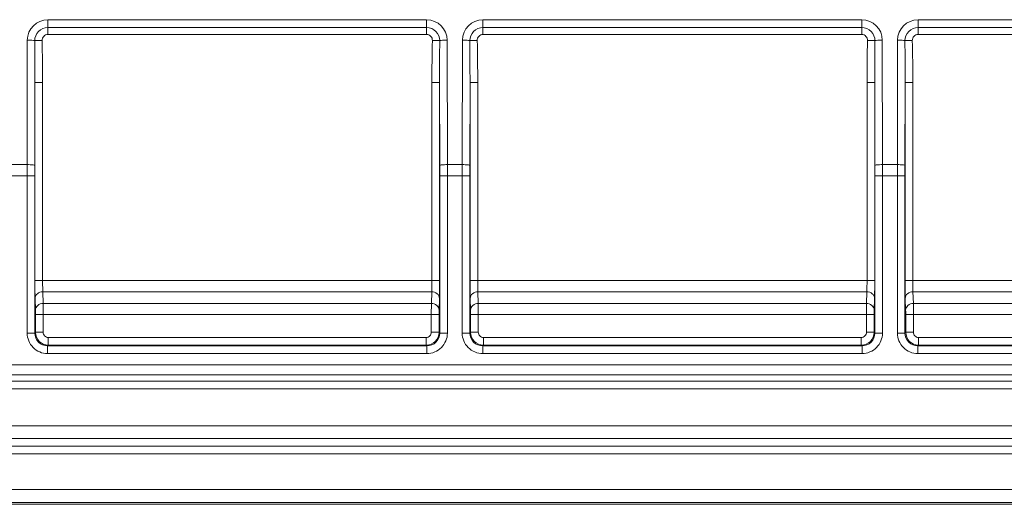
# Model space of a CAD drawing. Units: inches. Extents: x 40 to 236, y 30 to 162.
# Drawn here: x 53 to 65, y 74 to 80 of the extents above; entities that cross this region are included whole.
import ezdxf

# ---------------------------------------------------------------- set-up
doc = ezdxf.new("R2010")
doc.units = ezdxf.units.IN
doc.header["$MEASUREMENT"] = 0
doc.layers.add('Capa 1', color=7, linetype='Continuous')

msp = doc.modelspace()

# ---------------------------------------------------------------- linework, layer by layer
at = {"layer": 'Capa 1', "color": 7, "lineweight": 9}
for points in [[(53.251, 79.68), (53.251, 79.858)], [(57.813, 79.858), (53.251, 79.858)], [(57.813, 79.68), (57.813, 79.858)], [(58.491, 79.68), (58.491, 79.858)], [(63.053, 79.858), (58.491, 79.858)], [(63.053, 79.68), (63.053, 79.858)], [(63.73, 79.68), (63.73, 79.858)], [(68.292, 79.858), (63.73, 79.858)], [(53.251, 79.765), (57.813, 79.765)], [(53.251, 79.68), (57.813, 79.68)], [(58.491, 79.765), (63.053, 79.765)], [(58.491, 79.68), (63.053, 79.68)], [(63.73, 79.765), (68.292, 79.765)], [(63.73, 79.68), (68.292, 79.68)], [(53.004, 79.612), (53.002, 78.114)], [(53.182, 79.608), (53.093, 79.606)], [(57.882, 79.608), (57.971, 79.606)], [(58.063, 78.114), (58.06, 79.612)], [(58.244, 79.612), (58.241, 78.114)], [(58.422, 79.608), (58.333, 79.606)], [(63.122, 79.608), (63.211, 79.606)], [(63.302, 78.114), (63.3, 79.612)], [(63.483, 79.612), (63.481, 78.114)], [(63.661, 79.608), (63.572, 79.606)], [(53.096, 79.104), (53.094, 78.106)], [(53.096, 76.718), (53.096, 79.104)], [(53.188, 79.104), (53.096, 79.104)], [(53.188, 76.718), (53.188, 79.104)], [(57.876, 79.104), (57.876, 76.718)], [(57.876, 79.104), (57.969, 79.104)], [(57.969, 79.104), (57.969, 76.718)], [(57.97, 78.106), (57.969, 79.104)], [(58.335, 79.104), (58.334, 78.106)], [(58.335, 76.718), (58.335, 79.104)], [(58.428, 79.104), (58.335, 79.104)], [(58.428, 76.718), (58.428, 79.104)], [(63.116, 79.104), (63.116, 76.718)], [(63.116, 79.104), (63.208, 79.104)], [(63.208, 79.104), (63.208, 76.718)], [(63.21, 78.106), (63.208, 79.104)], [(63.575, 79.104), (63.573, 78.106)], [(63.575, 76.718), (63.575, 79.104)], [(63.667, 79.104), (63.575, 79.104)], [(63.667, 76.718), (63.667, 79.104)], [(52.823, 78.114), (53.002, 78.114)], [(53.002, 78.114), (53.002, 77.978)], [(53.094, 78.106), (53.094, 77.978)], [(57.97, 77.978), (57.97, 78.106)], [(58.063, 78.114), (58.241, 78.114)], [(58.063, 77.978), (58.063, 78.114)], [(58.241, 78.114), (58.241, 77.978)], [(58.334, 78.106), (58.334, 77.978)], [(63.21, 77.978), (63.21, 78.106)], [(63.302, 78.114), (63.481, 78.114)], [(63.302, 77.978), (63.302, 78.114)], [(63.481, 78.114), (63.481, 77.978)], [(63.573, 78.106), (63.573, 77.978)], [(52.731, 77.978), (53.094, 77.978)], [(53.002, 77.978), (53.002, 76.086)], [(53.094, 77.978), (53.094, 76.086)], [(57.97, 76.086), (57.97, 77.978)], [(57.97, 77.978), (58.334, 77.978)], [(58.063, 76.086), (58.063, 77.978)], [(58.241, 77.978), (58.241, 76.086)], [(58.334, 77.978), (58.334, 76.086)], [(63.21, 76.086), (63.21, 77.978)], [(63.21, 77.978), (63.573, 77.978)], [(63.302, 76.086), (63.302, 77.978)], [(63.481, 77.978), (63.481, 76.086)], [(63.573, 77.978), (63.573, 76.086)], [(53.096, 76.718), (57.969, 76.718)], [(58.335, 76.718), (63.208, 76.718)], [(63.575, 76.718), (68.448, 76.718)], [(53.102, 76.362), (53.098, 76.504)], [(53.195, 76.442), (53.19, 76.584)], [(53.19, 76.584), (57.874, 76.584)], [(57.874, 76.584), (57.87, 76.442)], [(57.967, 76.504), (57.962, 76.362)], [(58.342, 76.362), (58.337, 76.504)], [(58.434, 76.442), (58.43, 76.584)], [(58.43, 76.584), (63.114, 76.584)], [(63.114, 76.584), (63.109, 76.442)], [(63.206, 76.504), (63.202, 76.362)], [(63.581, 76.362), (63.577, 76.504)], [(63.674, 76.442), (63.669, 76.584)], [(63.669, 76.584), (68.353, 76.584)], [(53.195, 76.442), (57.87, 76.442)], [(58.434, 76.442), (63.109, 76.442)], [(63.674, 76.442), (68.349, 76.442)], [(53.103, 76.095), (53.103, 76.308)], [(53.103, 76.308), (57.962, 76.308)], [(53.195, 76.095), (53.195, 76.309)], [(57.869, 76.308), (57.869, 76.095)], [(57.962, 76.308), (57.962, 76.094)], [(58.342, 76.095), (58.342, 76.308)], [(58.342, 76.308), (63.201, 76.308)], [(58.435, 76.095), (58.435, 76.309)], [(63.109, 76.308), (63.109, 76.095)], [(63.201, 76.308), (63.201, 76.094)], [(63.582, 76.095), (63.582, 76.308)], [(63.582, 76.308), (68.441, 76.308)], [(63.674, 76.095), (63.674, 76.309)], [(53.094, 76.086), (53.002, 76.086)], [(53.094, 76.086), (53.103, 76.095)], [(53.195, 76.095), (53.103, 76.095)], [(53.257, 76.033), (53.257, 75.941)], [(57.808, 76.033), (53.257, 76.033)], [(57.808, 76.033), (57.808, 75.941)], [(57.869, 76.095), (57.962, 76.095)], [(57.962, 76.094), (57.97, 76.086)], [(57.97, 76.086), (58.063, 76.086)], [(58.334, 76.086), (58.241, 76.086)], [(58.334, 76.086), (58.342, 76.095)], [(58.435, 76.095), (58.342, 76.095)], [(58.497, 76.033), (58.497, 75.941)], [(63.047, 76.033), (58.497, 76.033)], [(63.047, 76.033), (63.047, 75.941)], [(63.109, 76.095), (63.201, 76.095)], [(63.201, 76.094), (63.21, 76.086)], [(63.21, 76.086), (63.302, 76.086)], [(63.573, 76.086), (63.481, 76.086)], [(63.573, 76.086), (63.582, 76.095)], [(63.674, 76.095), (63.582, 76.095)], [(63.736, 76.033), (63.736, 75.941)], [(68.286, 76.033), (63.736, 76.033)], [(53.248, 75.932), (53.257, 75.941)], [(53.248, 75.932), (53.248, 75.839)], [(53.248, 75.932), (57.816, 75.932)], [(57.808, 75.941), (53.257, 75.941)], [(57.808, 75.941), (57.816, 75.932)], [(57.816, 75.932), (57.816, 75.839)], [(58.488, 75.932), (58.497, 75.941)], [(58.488, 75.932), (58.488, 75.839)], [(58.488, 75.932), (63.056, 75.932)], [(63.047, 75.941), (58.497, 75.941)], [(63.047, 75.941), (63.056, 75.932)], [(63.056, 75.932), (63.056, 75.839)], [(63.727, 75.932), (63.736, 75.941)], [(63.727, 75.932), (63.727, 75.839)], [(63.727, 75.932), (68.295, 75.932)], [(68.286, 75.941), (63.736, 75.941)], [(53.248, 75.839), (57.816, 75.839)], [(58.488, 75.839), (63.056, 75.839)], [(63.727, 75.839), (68.295, 75.839)], [(77.12, 75.705), (49.262, 75.705)], [(77.12, 75.581), (50.248, 75.581)], [(51.648, 74.97), (102.165, 74.97)], [(51.65, 74.816), (102.162, 74.816)], [(51.673, 74.725), (75.059, 74.725)], [(51.673, 74.632), (75.059, 74.632)], [(51.581, 74.201), (67.852, 74.201)], [(67.83, 74.024), (51.605, 74.024)], [(51.675, 74.047), (67.852, 74.047)]]:
    msp.add_lwpolyline(points, dxfattribs=at)
for points in [[(53.251, 79.858), (53.115, 79.858), (53.005, 79.748), (53.004, 79.612)], [(58.06, 79.612), (58.06, 79.748), (57.949, 79.858), (57.813, 79.858)], [(58.491, 79.858), (58.355, 79.858), (58.244, 79.748), (58.244, 79.612)], [(63.3, 79.612), (63.299, 79.748), (63.189, 79.858), (63.053, 79.858)], [(63.73, 79.858), (63.594, 79.858), (63.484, 79.748), (63.483, 79.612)], [(53.096, 79.104), (53.096, 79.271), (53.095, 79.438), (53.093, 79.605)], [(53.188, 79.104), (53.188, 79.272), (53.186, 79.439), (53.182, 79.608)], [(57.882, 79.608), (57.878, 79.44), (57.876, 79.272), (57.876, 79.104)], [(57.971, 79.606), (57.969, 79.438), (57.968, 79.271), (57.969, 79.104)], [(58.335, 79.104), (58.335, 79.271), (58.335, 79.438), (58.333, 79.605)], [(58.428, 79.104), (58.428, 79.272), (58.426, 79.439), (58.422, 79.608)], [(63.122, 79.608), (63.118, 79.44), (63.116, 79.272), (63.116, 79.104)], [(63.211, 79.606), (63.209, 79.438), (63.208, 79.271), (63.208, 79.104)], [(63.575, 79.104), (63.575, 79.271), (63.574, 79.438), (63.572, 79.605)], [(63.667, 79.104), (63.667, 79.272), (63.665, 79.439), (63.661, 79.608)], [(53.103, 76.095), (53.103, 76.01), (53.172, 75.941), (53.257, 75.941)], [(57.808, 75.941), (57.893, 75.941), (57.962, 76.01), (57.962, 76.094)], [(58.342, 76.095), (58.342, 76.01), (58.411, 75.941), (58.497, 75.941)], [(63.047, 75.941), (63.132, 75.941), (63.201, 76.01), (63.201, 76.094)], [(63.582, 76.095), (63.582, 76.01), (63.651, 75.941), (63.736, 75.941)]]:
    msp.add_open_spline(points, degree=3, dxfattribs=at)
for points, knots in [([(53.093, 79.606), (53.093, 79.646), (53.11, 79.688), (53.139, 79.718), (53.169, 79.747), (53.211, 79.765), (53.251, 79.765)], [0, 0, 0, 0, 1, 1, 1, 2, 2, 2, 2]), ([(53.182, 79.608), (53.182, 79.626), (53.189, 79.645), (53.202, 79.658), (53.215, 79.672), (53.233, 79.68), (53.251, 79.68)], [0, 0, 0, 0, 1, 1, 1, 2, 2, 2, 2]), ([(57.813, 79.765), (57.854, 79.765), (57.896, 79.747), (57.925, 79.718), (57.955, 79.688), (57.972, 79.646), (57.971, 79.606)], [0, 0, 0, 0, 1, 1, 1, 2, 2, 2, 2]), ([(57.813, 79.68), (57.831, 79.68), (57.85, 79.672), (57.863, 79.658), (57.876, 79.645), (57.883, 79.626), (57.882, 79.608)], [0, 0, 0, 0, 1, 1, 1, 2, 2, 2, 2]), ([(58.333, 79.606), (58.333, 79.646), (58.349, 79.688), (58.379, 79.718), (58.408, 79.747), (58.45, 79.765), (58.491, 79.765)], [0, 0, 0, 0, 1, 1, 1, 2, 2, 2, 2]), ([(58.422, 79.608), (58.421, 79.626), (58.428, 79.645), (58.441, 79.658), (58.454, 79.672), (58.473, 79.68), (58.491, 79.68)], [0, 0, 0, 0, 1, 1, 1, 2, 2, 2, 2]), ([(63.053, 79.765), (63.093, 79.765), (63.136, 79.747), (63.165, 79.718), (63.194, 79.688), (63.211, 79.646), (63.211, 79.606)], [0, 0, 0, 0, 1, 1, 1, 2, 2, 2, 2]), ([(63.053, 79.68), (63.071, 79.68), (63.09, 79.672), (63.102, 79.658), (63.115, 79.645), (63.122, 79.626), (63.122, 79.608)], [0, 0, 0, 0, 1, 1, 1, 2, 2, 2, 2]), ([(63.572, 79.606), (63.572, 79.646), (63.589, 79.688), (63.618, 79.718), (63.648, 79.747), (63.69, 79.765), (63.73, 79.765)], [0, 0, 0, 0, 1, 1, 1, 2, 2, 2, 2]), ([(63.661, 79.608), (63.661, 79.626), (63.668, 79.645), (63.681, 79.658), (63.693, 79.672), (63.712, 79.68), (63.73, 79.68)], [0, 0, 0, 0, 1, 1, 1, 2, 2, 2, 2]), ([(53.093, 79.606), (53.083, 79.609), (53.071, 79.61), (53.06, 79.61), (53.041, 79.611), (53.023, 79.612), (53.004, 79.612)], [0, 0, 0, 0, 1, 1, 1, 2, 2, 2, 2]), ([(57.971, 79.606), (57.982, 79.609), (57.993, 79.61), (58.004, 79.61), (58.023, 79.611), (58.042, 79.612), (58.06, 79.612)], [0, 0, 0, 0, 1, 1, 1, 2, 2, 2, 2]), ([(58.333, 79.606), (58.322, 79.609), (58.311, 79.61), (58.299, 79.61), (58.281, 79.611), (58.262, 79.612), (58.244, 79.612)], [0, 0, 0, 0, 1, 1, 1, 2, 2, 2, 2]), ([(63.211, 79.606), (63.221, 79.609), (63.233, 79.61), (63.244, 79.61), (63.263, 79.611), (63.281, 79.612), (63.3, 79.612)], [0, 0, 0, 0, 1, 1, 1, 2, 2, 2, 2]), ([(63.572, 79.606), (63.562, 79.609), (63.55, 79.61), (63.539, 79.61), (63.52, 79.611), (63.502, 79.612), (63.483, 79.612)], [0, 0, 0, 0, 1, 1, 1, 2, 2, 2, 2]), ([(53.094, 78.106), (53.094, 78.107), (53.093, 78.107), (53.092, 78.107), (53.09, 78.108), (53.088, 78.109), (53.087, 78.109), (53.08, 78.11), (53.073, 78.111), (53.067, 78.111), (53.057, 78.112), (53.047, 78.113), (53.037, 78.113), (53.025, 78.114), (53.014, 78.114), (53.002, 78.114)], [0, 0, 0, 0, 1, 1, 1, 2, 2, 2, 3, 3, 3, 4, 4, 4, 5, 5, 5, 5]), ([(57.97, 78.106), (57.97, 78.107), (57.972, 78.107), (57.972, 78.107), (57.974, 78.108), (57.976, 78.109), (57.978, 78.109), (57.984, 78.11), (57.991, 78.111), (57.998, 78.111), (58.008, 78.112), (58.018, 78.113), (58.028, 78.113), (58.039, 78.114), (58.051, 78.114), (58.063, 78.114)], [0, 0, 0, 0, 1, 1, 1, 2, 2, 2, 3, 3, 3, 4, 4, 4, 5, 5, 5, 5]), ([(58.334, 78.106), (58.334, 78.107), (58.333, 78.107), (58.332, 78.107), (58.33, 78.108), (58.328, 78.109), (58.326, 78.109), (58.32, 78.11), (58.313, 78.111), (58.306, 78.111), (58.296, 78.112), (58.286, 78.113), (58.276, 78.113), (58.265, 78.114), (58.253, 78.114), (58.241, 78.114)], [0, 0, 0, 0, 1, 1, 1, 2, 2, 2, 3, 3, 3, 4, 4, 4, 5, 5, 5, 5]), ([(63.21, 78.106), (63.21, 78.107), (63.211, 78.107), (63.212, 78.107), (63.214, 78.108), (63.215, 78.109), (63.217, 78.109), (63.224, 78.11), (63.23, 78.111), (63.237, 78.111), (63.248, 78.112), (63.257, 78.113), (63.267, 78.113), (63.279, 78.114), (63.291, 78.114), (63.302, 78.114)], [0, 0, 0, 0, 1, 1, 1, 2, 2, 2, 3, 3, 3, 4, 4, 4, 5, 5, 5, 5]), ([(63.573, 78.106), (63.573, 78.107), (63.572, 78.107), (63.571, 78.107), (63.569, 78.108), (63.568, 78.109), (63.566, 78.109), (63.559, 78.11), (63.553, 78.111), (63.546, 78.111), (63.535, 78.112), (63.526, 78.113), (63.516, 78.113), (63.504, 78.114), (63.492, 78.114), (63.481, 78.114)], [0, 0, 0, 0, 1, 1, 1, 2, 2, 2, 3, 3, 3, 4, 4, 4, 5, 5, 5, 5]), ([(53.098, 76.504), (53.098, 76.517), (53.097, 76.53), (53.097, 76.543), (53.096, 76.601), (53.096, 76.66), (53.096, 76.718)], [0, 0, 0, 0, 1, 1, 1, 2, 2, 2, 2]), ([(53.19, 76.584), (53.19, 76.592), (53.19, 76.601), (53.19, 76.609), (53.189, 76.645), (53.188, 76.681), (53.188, 76.718)], [0, 0, 0, 0, 1, 1, 1, 2, 2, 2, 2]), ([(57.876, 76.718), (57.876, 76.704), (57.876, 76.691), (57.876, 76.678), (57.876, 76.646), (57.876, 76.615), (57.874, 76.584)], [0, 0, 0, 0, 1, 1, 1, 2, 2, 2, 2]), ([(57.969, 76.718), (57.969, 76.696), (57.969, 76.675), (57.969, 76.654), (57.968, 76.604), (57.968, 76.554), (57.967, 76.504)], [0, 0, 0, 0, 1, 1, 1, 2, 2, 2, 2]), ([(58.337, 76.504), (58.337, 76.517), (58.337, 76.53), (58.337, 76.543), (58.335, 76.601), (58.335, 76.66), (58.335, 76.718)], [0, 0, 0, 0, 1, 1, 1, 2, 2, 2, 2]), ([(58.43, 76.584), (58.43, 76.592), (58.429, 76.601), (58.429, 76.609), (58.428, 76.645), (58.428, 76.681), (58.428, 76.718)], [0, 0, 0, 0, 1, 1, 1, 2, 2, 2, 2]), ([(63.116, 76.718), (63.116, 76.704), (63.116, 76.691), (63.116, 76.678), (63.115, 76.646), (63.115, 76.615), (63.114, 76.584)], [0, 0, 0, 0, 1, 1, 1, 2, 2, 2, 2]), ([(63.208, 76.718), (63.208, 76.696), (63.208, 76.675), (63.208, 76.654), (63.208, 76.604), (63.208, 76.554), (63.206, 76.504)], [0, 0, 0, 0, 1, 1, 1, 2, 2, 2, 2]), ([(63.577, 76.504), (63.577, 76.517), (63.576, 76.53), (63.576, 76.543), (63.575, 76.601), (63.575, 76.66), (63.575, 76.718)], [0, 0, 0, 0, 1, 1, 1, 2, 2, 2, 2]), ([(63.669, 76.584), (63.669, 76.592), (63.669, 76.601), (63.669, 76.609), (63.668, 76.645), (63.667, 76.681), (63.667, 76.718)], [0, 0, 0, 0, 1, 1, 1, 2, 2, 2, 2]), ([(53.19, 76.584), (53.167, 76.584), (53.143, 76.576), (53.125, 76.56), (53.109, 76.546), (53.098, 76.525), (53.098, 76.504)], [0, 0, 0, 0, 1, 1, 1, 2, 2, 2, 2]), ([(57.874, 76.584), (57.897, 76.584), (57.921, 76.576), (57.939, 76.56), (57.955, 76.546), (57.966, 76.525), (57.967, 76.504)], [0, 0, 0, 0, 1, 1, 1, 2, 2, 2, 2]), ([(58.43, 76.584), (58.407, 76.584), (58.383, 76.576), (58.365, 76.56), (58.349, 76.546), (58.338, 76.525), (58.337, 76.504)], [0, 0, 0, 0, 1, 1, 1, 2, 2, 2, 2]), ([(63.114, 76.584), (63.137, 76.584), (63.161, 76.576), (63.179, 76.56), (63.195, 76.546), (63.206, 76.525), (63.206, 76.504)], [0, 0, 0, 0, 1, 1, 1, 2, 2, 2, 2]), ([(63.669, 76.584), (63.646, 76.584), (63.622, 76.576), (63.604, 76.56), (63.588, 76.546), (63.577, 76.525), (63.577, 76.504)], [0, 0, 0, 0, 1, 1, 1, 2, 2, 2, 2]), ([(53.195, 76.442), (53.172, 76.442), (53.148, 76.434), (53.13, 76.418), (53.113, 76.404), (53.103, 76.383), (53.102, 76.362)], [0, 0, 0, 0, 1, 1, 1, 2, 2, 2, 2]), ([(53.103, 76.308), (53.103, 76.314), (53.103, 76.319), (53.103, 76.324), (53.103, 76.337), (53.103, 76.349), (53.102, 76.362)], [0, 0, 0, 0, 1, 1, 1, 2, 2, 2, 2]), ([(53.195, 76.309), (53.195, 76.322), (53.195, 76.335), (53.195, 76.348), (53.195, 76.379), (53.195, 76.411), (53.195, 76.442)], [0, 0, 0, 0, 1, 1, 1, 2, 2, 2, 2]), ([(57.87, 76.442), (57.87, 76.434), (57.87, 76.425), (57.87, 76.417), (57.869, 76.381), (57.869, 76.344), (57.869, 76.308)], [0, 0, 0, 0, 1, 1, 1, 2, 2, 2, 2]), ([(57.87, 76.442), (57.893, 76.442), (57.917, 76.434), (57.935, 76.418), (57.951, 76.404), (57.962, 76.383), (57.962, 76.362)], [0, 0, 0, 0, 1, 1, 1, 2, 2, 2, 2]), ([(57.962, 76.362), (57.962, 76.358), (57.962, 76.355), (57.962, 76.352), (57.962, 76.338), (57.962, 76.323), (57.962, 76.308)], [0, 0, 0, 0, 1, 1, 1, 2, 2, 2, 2]), ([(58.434, 76.442), (58.411, 76.442), (58.387, 76.434), (58.369, 76.418), (58.353, 76.404), (58.342, 76.383), (58.342, 76.362)], [0, 0, 0, 0, 1, 1, 1, 2, 2, 2, 2]), ([(58.342, 76.308), (58.342, 76.314), (58.342, 76.319), (58.342, 76.324), (58.342, 76.337), (58.342, 76.349), (58.342, 76.362)], [0, 0, 0, 0, 1, 1, 1, 2, 2, 2, 2]), ([(58.435, 76.309), (58.435, 76.322), (58.435, 76.335), (58.435, 76.348), (58.435, 76.379), (58.435, 76.411), (58.434, 76.442)], [0, 0, 0, 0, 1, 1, 1, 2, 2, 2, 2]), ([(63.109, 76.442), (63.109, 76.434), (63.109, 76.425), (63.109, 76.417), (63.109, 76.381), (63.109, 76.344), (63.109, 76.308)], [0, 0, 0, 0, 1, 1, 1, 2, 2, 2, 2]), ([(63.109, 76.442), (63.132, 76.442), (63.156, 76.434), (63.174, 76.418), (63.191, 76.404), (63.202, 76.383), (63.202, 76.362)], [0, 0, 0, 0, 1, 1, 1, 2, 2, 2, 2]), ([(63.202, 76.362), (63.202, 76.358), (63.202, 76.355), (63.202, 76.352), (63.201, 76.338), (63.201, 76.323), (63.201, 76.308)], [0, 0, 0, 0, 1, 1, 1, 2, 2, 2, 2]), ([(63.674, 76.442), (63.651, 76.442), (63.626, 76.434), (63.609, 76.418), (63.593, 76.404), (63.582, 76.383), (63.581, 76.362)], [0, 0, 0, 0, 1, 1, 1, 2, 2, 2, 2]), ([(63.582, 76.308), (63.582, 76.314), (63.582, 76.319), (63.582, 76.324), (63.582, 76.337), (63.582, 76.349), (63.581, 76.362)], [0, 0, 0, 0, 1, 1, 1, 2, 2, 2, 2]), ([(63.674, 76.309), (63.674, 76.322), (63.674, 76.335), (63.674, 76.348), (63.674, 76.379), (63.674, 76.411), (63.674, 76.442)], [0, 0, 0, 0, 1, 1, 1, 2, 2, 2, 2]), ([(53.002, 76.086), (53.002, 76.021), (53.028, 75.958), (53.074, 75.912), (53.12, 75.865), (53.183, 75.839), (53.248, 75.839)], [0, 0, 0, 0, 1, 1, 1, 2, 2, 2, 2]), ([(53.094, 76.086), (53.094, 76.045), (53.11, 76.006), (53.139, 75.976), (53.168, 75.948), (53.207, 75.932), (53.248, 75.932)], [0, 0, 0, 0, 1, 1, 1, 2, 2, 2, 2]), ([(53.195, 76.095), (53.195, 76.078), (53.202, 76.062), (53.213, 76.051), (53.225, 76.039), (53.241, 76.033), (53.257, 76.033)], [0, 0, 0, 0, 1, 1, 1, 2, 2, 2, 2]), ([(57.808, 76.033), (57.824, 76.033), (57.84, 76.039), (57.851, 76.051), (57.863, 76.062), (57.869, 76.078), (57.869, 76.095)], [0, 0, 0, 0, 1, 1, 1, 2, 2, 2, 2]), ([(57.816, 75.839), (57.882, 75.839), (57.944, 75.865), (57.99, 75.912), (58.037, 75.958), (58.063, 76.021), (58.063, 76.086)], [0, 0, 0, 0, 1, 1, 1, 2, 2, 2, 2]), ([(57.816, 75.932), (57.857, 75.932), (57.896, 75.948), (57.925, 75.976), (57.954, 76.006), (57.97, 76.045), (57.97, 76.086)], [0, 0, 0, 0, 1, 1, 1, 2, 2, 2, 2]), ([(58.241, 76.086), (58.241, 76.021), (58.267, 75.958), (58.313, 75.912), (58.36, 75.865), (58.422, 75.839), (58.488, 75.839)], [0, 0, 0, 0, 1, 1, 1, 2, 2, 2, 2]), ([(58.334, 76.086), (58.334, 76.045), (58.35, 76.006), (58.379, 75.976), (58.408, 75.948), (58.447, 75.932), (58.488, 75.932)], [0, 0, 0, 0, 1, 1, 1, 2, 2, 2, 2]), ([(58.435, 76.095), (58.435, 76.078), (58.441, 76.062), (58.453, 76.051), (58.464, 76.039), (58.48, 76.033), (58.497, 76.033)], [0, 0, 0, 0, 1, 1, 1, 2, 2, 2, 2]), ([(63.047, 76.033), (63.063, 76.033), (63.079, 76.039), (63.091, 76.051), (63.102, 76.062), (63.109, 76.078), (63.109, 76.095)], [0, 0, 0, 0, 1, 1, 1, 2, 2, 2, 2]), ([(63.056, 75.839), (63.121, 75.839), (63.184, 75.865), (63.23, 75.912), (63.276, 75.958), (63.302, 76.021), (63.302, 76.086)], [0, 0, 0, 0, 1, 1, 1, 2, 2, 2, 2]), ([(63.056, 75.932), (63.096, 75.932), (63.136, 75.948), (63.165, 75.976), (63.194, 76.006), (63.21, 76.045), (63.21, 76.086)], [0, 0, 0, 0, 1, 1, 1, 2, 2, 2, 2]), ([(63.481, 76.086), (63.481, 76.021), (63.507, 75.958), (63.553, 75.912), (63.599, 75.865), (63.662, 75.839), (63.727, 75.839)], [0, 0, 0, 0, 1, 1, 1, 2, 2, 2, 2]), ([(63.573, 76.086), (63.573, 76.045), (63.589, 76.006), (63.618, 75.976), (63.647, 75.948), (63.686, 75.932), (63.727, 75.932)], [0, 0, 0, 0, 1, 1, 1, 2, 2, 2, 2]), ([(63.674, 76.095), (63.674, 76.078), (63.681, 76.062), (63.692, 76.051), (63.704, 76.039), (63.719, 76.033), (63.736, 76.033)], [0, 0, 0, 0, 1, 1, 1, 2, 2, 2, 2]), ([(51.248, 75.503), (51.786, 75.505), (52.324, 75.505), (52.862, 75.505), (53.401, 75.505), (53.941, 75.505), (54.481, 75.505), (55.561, 75.505), (56.64, 75.505), (57.72, 75.505), (58.799, 75.505), (59.879, 75.505), (60.958, 75.505), (62.038, 75.505), (63.117, 75.505), (64.197, 75.505), (66.356, 75.505), (68.515, 75.505), (70.674, 75.505), (72.833, 75.505), (74.992, 75.505), (77.151, 75.505)], [0, 0, 0, 0, 1, 1, 1, 2, 2, 2, 3, 3, 3, 4, 4, 4, 5, 5, 5, 6, 6, 6, 7, 7, 7, 7]), ([(51.248, 75.503), (51.381, 75.477), (51.514, 75.457), (51.648, 75.442), (51.782, 75.427), (51.917, 75.417), (52.052, 75.414), (52.12, 75.413), (52.187, 75.413), (52.254, 75.413), (52.322, 75.413), (52.389, 75.413), (52.457, 75.413), (52.592, 75.413), (52.727, 75.413), (52.862, 75.413), (52.997, 75.413), (53.132, 75.413), (53.267, 75.413), (53.401, 75.413), (53.536, 75.413), (53.671, 75.413), (53.941, 75.413), (54.211, 75.413), (54.481, 75.413), (55.021, 75.413), (55.561, 75.413), (56.1, 75.413), (56.64, 75.413), (57.18, 75.413), (57.72, 75.413), (58.26, 75.413), (58.799, 75.413), (59.339, 75.413), (59.879, 75.413), (60.418, 75.413), (60.958, 75.413), (61.498, 75.413), (62.038, 75.413), (62.578, 75.413), (63.117, 75.413), (63.657, 75.413), (64.197, 75.413), (65.277, 75.413), (66.356, 75.413), (67.436, 75.413), (68.515, 75.413), (69.595, 75.413), (70.674, 75.413), (71.754, 75.413), (72.833, 75.413), (73.913, 75.413), (74.992, 75.413), (76.072, 75.413), (77.151, 75.413)], [0, 0, 0, 0, 1, 1, 1, 2, 2, 2, 3, 3, 3, 4, 4, 4, 5, 5, 5, 6, 6, 6, 7, 7, 7, 8, 8, 8, 9, 9, 9, 10, 10, 10, 11, 11, 11, 12, 12, 12, 13, 13, 13, 14, 14, 14, 15, 15, 15, 16, 16, 16, 17, 17, 17, 18, 18, 18, 18])]:
    msp.add_open_spline(points, degree=3, knots=knots, dxfattribs=at)

doc.saveas('drawing.dxf')
